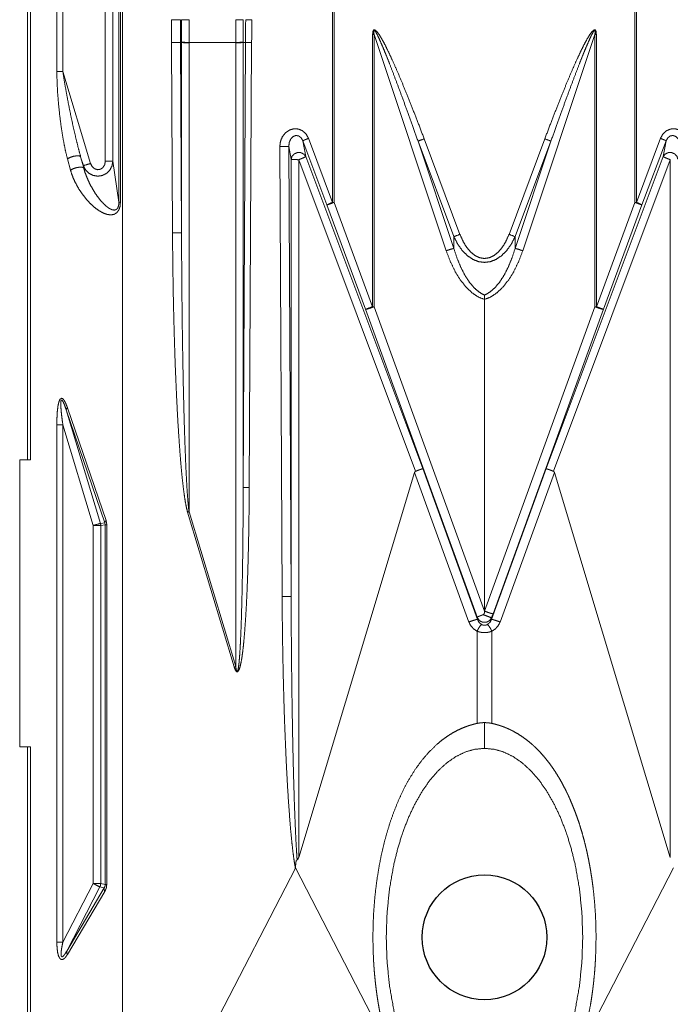
# Model space of a CAD drawing. Units: millimetres. Extents: x 1522 to 7790, y 1332 to 3287.
# Drawn here: x 3813 to 3899, y 2204 to 2334 of the extents above; entities that cross this region are included whole.
import ezdxf

# ---------------------------------------------------------------- set-up
doc = ezdxf.new("R2010")
doc.units = ezdxf.units.MM
doc.layers.add('Trimetric', color=7, linetype='Continuous', true_color=0xffffff)

msp = doc.modelspace()

# ---------------------------------------------------------------- linework, layer by layer
msp.add_circle((3874.578, 2212.399), 8.25)
at = {"layer": 'Trimetric', "color": 155, "linetype": 'Continuous', "lineweight": 18}
for p, q in [((3826.689, 2189.335), (3826.689, 2555.463)), ((3814.114, 2489.547), (3814.114, 2275.582)), ((3874.578, 2296.798), (3874.578, 2255.558)), ((3813.085, 2275.582), (3813.085, 2237.582)), ((3814.528, 2275.582), (3813.085, 2275.582)), ((3865.337, 2273.909), (3849.994, 2222.971)), ((3865.337, 2273.909), (3865.453, 2274.067)), ((3883.703, 2274.067), (3883.819, 2273.909)), ((3883.819, 2273.909), (3899.162, 2222.971)), ((3873.638, 2254.691), (3873.643, 2254.672)), ((3874.578, 2237.399), (3874.578, 2240.806)), ((3814.528, 2237.582), (3813.085, 2237.582)), ((3814.114, 2237.582), (3814.114, 2183.208)), ((3830.822, 2185.305), (3849.557, 2221.549)), ((3861.935, 2197.684), (3849.579, 2221.587)), ((3887.22, 2197.684), (3899.577, 2221.587))]:
    msp.add_line(p, q, dxfattribs=at)
at = {"layer": 'Trimetric', "color": 155, "linetype": 'Continuous', "lineweight": 13}
for p, q in [((3814.528, 2489.591), (3814.528, 2275.582)), ((3826.206, 2309.661), (3826.206, 2435.137)), ((3826.409, 2435.137), (3826.409, 2309.661)), ((3824.412, 2315.078), (3824.412, 2429.72)), ((3825.408, 2429.72), (3825.408, 2315.078)), ((3818.001, 2326.966), (3818.001, 2417.832)), ((3818.794, 2417.832), (3818.794, 2326.966)), ((3854.481, 2309.641), (3854.481, 2347.526)), ((3854.677, 2347.526), (3854.677, 2309.641)), ((3894.479, 2309.641), (3894.479, 2346.544)), ((3894.675, 2347.526), (3894.675, 2309.641)), ((3833.306, 2305.615), (3833.175, 2330.801)), ((3834.367, 2330.806), (3834.498, 2330.807)), ((3834.367, 2330.806), (3834.498, 2305.621)), ((3834.498, 2305.621), (3834.498, 2330.807)), ((3835.494, 2330.807), (3841.662, 2330.807)), ((3835.494, 2330.752), (3835.494, 2268.705)), ((3841.662, 2248.229), (3841.662, 2330.752)), ((3842.658, 2330.807), (3842.658, 2271.915)), ((3842.974, 2330.805), (3842.658, 2330.807)), ((3842.658, 2271.915), (3842.974, 2330.805)), ((3843.774, 2330.8), (3843.458, 2271.91)), ((3859.776, 2295.837), (3859.776, 2331.837)), ((3859.972, 2331.837), (3859.972, 2295.837)), ((3869.517, 2303.246), (3859.972, 2331.837)), ((3889.184, 2331.837), (3879.639, 2303.246)), ((3889.184, 2295.837), (3889.184, 2331.837)), ((3889.38, 2331.837), (3889.38, 2295.837)), ((3818.794, 2326.966), (3822.462, 2314.791)), ((3853.742, 2309.296), (3850.552, 2317.773)), ((3850.552, 2317.773), (3850.929, 2315.697)), ((3851.29, 2318.118), (3854.481, 2309.641)), ((3870.524, 2305.109), (3865.785, 2317.745)), ((3865.785, 2317.745), (3870.524, 2303.55)), ((3866.596, 2318.049), (3871.334, 2305.413)), ((3877.821, 2305.413), (3882.56, 2318.049)), ((3883.371, 2317.745), (3878.632, 2305.109)), ((3878.632, 2303.55), (3883.371, 2317.745)), ((3894.675, 2309.641), (3897.866, 2318.118)), ((3898.604, 2317.773), (3895.413, 2309.296)), ((3898.227, 2315.697), (3898.604, 2317.773)), ((3847.806, 2257.476), (3847.497, 2317.041)), ((3848.689, 2317.046), (3848.998, 2257.482)), ((3848.998, 2315.346), (3848.689, 2317.046)), ((3819.807, 2313.904), (3819.403, 2315.403)), ((3821.15, 2315.69), (3821.554, 2314.192)), ((3821.508, 2314.504), (3821.15, 2315.69)), ((3825.408, 2315.078), (3826.206, 2309.661)), ((3848.998, 2257.482), (3848.998, 2315.346)), ((3849.994, 2315.291), (3849.994, 2222.971)), ((3865.453, 2274.067), (3849.994, 2315.291)), ((3850.929, 2315.697), (3866.41, 2274.414)), ((3882.746, 2274.414), (3898.227, 2315.697)), ((3899.162, 2315.291), (3883.703, 2274.067)), ((3899.162, 2222.971), (3899.162, 2315.291)), ((3821.554, 2314.192), (3821.508, 2314.504)), ((3858.842, 2295.492), (3853.742, 2309.296)), ((3854.677, 2309.641), (3859.776, 2295.837)), ((3889.38, 2295.837), (3894.479, 2309.641)), ((3895.413, 2309.296), (3890.314, 2295.492)), ((3870.524, 2305.109), (3870.524, 2303.55)), ((3878.632, 2305.109), (3878.632, 2303.55)), ((3859.972, 2295.837), (3874.578, 2255.558)), ((3874.578, 2255.558), (3889.184, 2295.837)), ((3873.643, 2254.672), (3858.842, 2295.492)), ((3890.314, 2295.492), (3875.709, 2255.213)), ((3824.508, 2267.544), (3819.403, 2282.474)), ((3824.347, 2267.257), (3819.242, 2282.187)), ((3819.242, 2282.187), (3823.765, 2267.171)), ((3818.001, 2211.749), (3818.001, 2280.221)), ((3822.812, 2266.884), (3818.794, 2280.221)), ((3818.794, 2280.221), (3818.794, 2211.749)), ((3872.513, 2254.12), (3865.337, 2273.909)), ((3866.41, 2274.414), (3873.643, 2254.465)), ((3875.512, 2254.465), (3882.746, 2274.414)), ((3883.819, 2273.909), (3876.643, 2254.12)), ((3841.466, 2248.169), (3835.298, 2268.645)), ((3835.494, 2268.705), (3841.662, 2248.229)), ((3822.812, 2219.52), (3822.812, 2266.884)), ((3823.765, 2267.171), (3824.347, 2267.257)), ((3824.4, 2266.971), (3823.808, 2266.884)), ((3823.808, 2266.884), (3823.808, 2219.52)), ((3824.4, 2266.971), (3824.347, 2267.257)), ((3824.4, 2219.376), (3824.4, 2266.971)), ((3824.603, 2266.971), (3824.508, 2267.544)), ((3824.603, 2266.971), (3824.603, 2219.376)), ((3873.643, 2254.465), (3873.643, 2254.672)), ((3875.512, 2254.677), (3875.512, 2254.465)), ((3875.558, 2252.902), (3875.558, 2240.702)), ((3814.528, 2237.582), (3814.528, 2183.208)), ((3818.794, 2211.749), (3822.812, 2219.52)), ((3823.697, 2219.063), (3819.311, 2210.58)), ((3819.311, 2210.58), (3824.26, 2218.926)), ((3824.26, 2218.926), (3823.697, 2219.063)), ((3823.808, 2219.52), (3824.4, 2219.376)), ((3824.352, 2218.468), (3819.403, 2210.122))]:
    msp.add_line(p, q, dxfattribs=at)
for points, knots in [([(3833.175, 2330.801), (3833.169, 2332.307), (3833.167, 2333.814)], [0, 0, 0.5000017, 1, 1]), ([(3833.167, 2333.814), (3834.161, 2333.814), (3834.36, 2333.814)], [0, 0, 0.8333969, 1, 1]), ([(3834.36, 2333.814), (3834.362, 2332.31), (3834.367, 2330.806)], [0, 0, 0.5000052, 1, 1]), ([(3834.498, 2333.814), (3834.659, 2333.814), (3835.494, 2333.814)], [0, 0, 0.1613479, 1, 1]), ([(3842.658, 2333.814), (3842.497, 2333.814), (3841.662, 2333.814)], [0, 0, 0.1613479, 1, 1]), ([(3842.974, 2330.805), (3842.98, 2332.309), (3842.982, 2333.814)], [0, 0, 0.4999949, 1, 1]), ([(3843.782, 2333.814), (3843.78, 2332.307), (3843.774, 2330.8)], [0, 0, 0.4999982, 1, 1]), ([(3859.776, 2331.837), (3859.81, 2332.247), (3859.914, 2332.456), (3860.085, 2332.463), (3860.322, 2332.267), (3860.625, 2331.87), (3860.992, 2331.274), (3861.418, 2330.483), (3861.903, 2329.503), (3862.442, 2328.341), (3863.032, 2327.004), (3863.669, 2325.501), (3864.349, 2323.842), (3865.066, 2322.039), (3865.817, 2320.104), (3866.596, 2318.049)], [0, 0, 0.0246657, 0.0386356, 0.0488865, 0.0673466, 0.0972745, 0.1391684, 0.1929778, 0.258451, 0.3351981, 0.4227387, 0.5205104, 0.6278637, 0.7440886, 0.8684119, 1, 1]), ([(3865.785, 2317.745), (3865.049, 2319.809), (3864.347, 2321.756), (3863.683, 2323.573), (3863.061, 2325.247), (3862.486, 2326.768), (3861.961, 2328.124), (3861.491, 2329.306), (3861.078, 2330.308), (3860.725, 2331.121), (3860.434, 2331.741), (3860.208, 2332.163), (3860.048, 2332.384), (3859.955, 2332.404), (3859.93, 2332.221), (3859.972, 2331.837)], [0, 0, 0.1335698, 0.2597304, 0.3776366, 0.4864908, 0.5855634, 0.6741858, 0.7517709, 0.8178001, 0.8718456, 0.9135667, 0.9427482, 0.9594033, 0.9651986, 0.9764557, 1, 1]), ([(3882.56, 2318.049), (3883.339, 2320.104), (3884.089, 2322.039), (3884.807, 2323.842), (3885.487, 2325.501), (3886.123, 2327.004), (3886.714, 2328.341), (3887.253, 2329.503), (3887.737, 2330.483), (3888.164, 2331.274), (3888.53, 2331.87), (3888.833, 2332.267), (3889.071, 2332.463), (3889.242, 2332.456), (3889.345, 2332.247), (3889.38, 2331.837)], [0, 0, 0.1315879, 0.2559111, 0.3721359, 0.4794891, 0.5772608, 0.6648023, 0.7415493, 0.8070213, 0.8608318, 0.9027244, 0.9326538, 0.9511119, 0.9613653, 0.9753341, 1, 1]), ([(3889.184, 2331.837), (3889.226, 2332.221), (3889.201, 2332.404), (3889.108, 2332.384), (3888.948, 2332.163), (3888.722, 2331.741), (3888.431, 2331.121), (3888.078, 2330.308), (3887.665, 2329.306), (3887.195, 2328.124), (3886.67, 2326.768), (3886.095, 2325.247), (3885.473, 2323.573), (3884.809, 2321.756), (3884.107, 2319.809), (3883.371, 2317.745)], [0, 0, 0.0235441, 0.0348012, 0.0405941, 0.0572507, 0.086431, 0.1281533, 0.1821989, 0.2482283, 0.3258126, 0.4144361, 0.513509, 0.6223625, 0.7402698, 0.8664307, 1, 1]), ([(3833.175, 2330.801), (3834.169, 2330.805), (3834.367, 2330.806)], [0, 0, 0.8333923, 1, 1]), ([(3834.498, 2330.807), (3834.498, 2330.807), (3834.498, 2330.834), (3834.498, 2330.862)], [0, 0, 0.0007457, 0.5003729, 1, 1]), ([(3834.498, 2330.862), (3834.659, 2330.834), (3835.02, 2330.814), (3835.494, 2330.807)], [0, 0, 0.1632973, 0.5250061, 1, 1]), ([(3834.498, 2330.807), (3834.659, 2330.779), (3835.02, 2330.759), (3835.494, 2330.752)], [0, 0, 0.1632918, 0.525002, 1, 1]), ([(3842.658, 2330.862), (3842.497, 2330.834), (3842.136, 2330.814), (3841.662, 2330.807)], [0, 0, 0.1632564, 0.5250063, 1, 1]), ([(3842.658, 2330.807), (3842.497, 2330.779), (3842.136, 2330.759), (3841.662, 2330.752)], [0, 0, 0.163251, 0.5250022, 1, 1]), ([(3842.658, 2330.862), (3842.658, 2330.834), (3842.658, 2330.807), (3842.658, 2330.807)], [0, 0, 0.4996271, 0.9992543, 1, 1]), ([(3842.974, 2330.805), (3843.225, 2330.803), (3843.774, 2330.8)], [0, 0, 0.3140269, 1, 1]), ([(3818.001, 2326.966), (3818.028, 2325.6), (3818.106, 2324.106), (3818.233, 2322.535), (3818.405, 2320.941), (3818.615, 2319.379), (3818.858, 2317.903), (3819.123, 2316.562), (3819.403, 2315.403)], [0, 0, 0.1170514, 0.2452174, 0.3802296, 0.5175554, 0.652578, 0.7807777, 0.8978722, 1, 1]), ([(3821.15, 2315.69), (3820.839, 2316.84), (3820.51, 2318.161), (3820.175, 2319.61), (3819.845, 2321.136), (3819.532, 2322.687), (3819.246, 2324.21), (3818.997, 2325.653), (3818.794, 2326.966)], [0, 0, 0.1033137, 0.2214855, 0.3504999, 0.4859705, 0.6232697, 0.7577201, 0.8847398, 1, 1]), ([(3847.497, 2317.041), (3847.585, 2317.718), (3847.848, 2318.343), (3848.261, 2318.859), (3848.787, 2319.217), (3849.376, 2319.384), (3849.973, 2319.345), (3850.524, 2319.103), (3850.977, 2318.681), (3851.29, 2318.118)], [0, 0, 0.1190778, 0.2373877, 0.3526488, 0.4635491, 0.5703026, 0.6747432, 0.7796509, 0.8876281, 1, 1]), ([(3897.866, 2318.118), (3898.179, 2318.681), (3898.632, 2319.103), (3899.183, 2319.345), (3899.78, 2319.384), (3900.369, 2319.217), (3900.894, 2318.859), (3901.308, 2318.343), (3901.571, 2317.718), (3901.659, 2317.041)], [0, 0, 0.1123684, 0.2203457, 0.32526, 0.4296935, 0.536454, 0.6473483, 0.7626141, 0.8809213, 1, 1]), ([(3850.552, 2317.773), (3850.326, 2318.182), (3849.999, 2318.436), (3849.622, 2318.495), (3849.251, 2318.35), (3848.944, 2318.024), (3848.746, 2317.566), (3848.689, 2317.046)], [0, 0, 0.1493313, 0.2813501, 0.4033625, 0.5304819, 0.6736781, 0.8329596, 1, 1]), ([(3851.29, 2318.118), (3850.776, 2317.902), (3850.552, 2317.773)], [0, 0, 0.6829048, 1, 1]), ([(3898.604, 2317.773), (3898.379, 2317.902), (3897.866, 2318.118)], [0, 0, 0.31711, 1, 1]), ([(3900.466, 2317.046), (3900.409, 2317.566), (3900.212, 2318.024), (3899.905, 2318.35), (3899.534, 2318.495), (3899.156, 2318.436), (3898.83, 2318.182), (3898.604, 2317.773)], [0, 0, 0.1670402, 0.3263162, 0.4695214, 0.5966406, 0.7186398, 0.8506689, 1, 1]), ([(3847.497, 2317.041), (3848.491, 2317.046), (3848.689, 2317.046)], [0, 0, 0.8333923, 1, 1]), ([(3819.403, 2315.403), (3819.742, 2315.586), (3820.179, 2315.73), (3820.62, 2315.802), (3820.969, 2315.788), (3821.15, 2315.69)], [0, 0, 0.2083427, 0.4574366, 0.6993641, 0.8884852, 1, 1]), ([(3825.408, 2315.078), (3825.298, 2314.461), (3825.007, 2313.909), (3824.562, 2313.474), (3824.006, 2313.197), (3823.392, 2313.107), (3822.781, 2313.211), (3822.229, 2313.5), (3821.791, 2313.945), (3821.508, 2314.504)], [0, 0, 0.1117137, 0.2230937, 0.3340729, 0.4447354, 0.5552712, 0.6659272, 0.7769042, 0.8882917, 1, 1]), ([(3822.462, 2314.791), (3822.667, 2314.384), (3822.989, 2314.096), (3823.378, 2313.97), (3823.771, 2314.028), (3824.107, 2314.26), (3824.332, 2314.63), (3824.412, 2315.078)], [0, 0, 0.1523137, 0.2970304, 0.4335365, 0.5664591, 0.702958, 0.8476905, 1, 1]), ([(3824.412, 2315.078), (3825.247, 2315.078), (3825.408, 2315.078)], [0, 0, 0.8386936, 1, 1]), ([(3848.998, 2315.346), (3849.116, 2315.744), (3849.416, 2316.06), (3849.835, 2316.23), (3850.287, 2316.218), (3850.678, 2316.027), (3850.929, 2315.697)], [0, 0, 0.1591502, 0.326396, 0.5000032, 0.6736216, 0.8408605, 1, 1]), ([(3848.998, 2315.346), (3849.159, 2315.318), (3849.52, 2315.298), (3849.994, 2315.291)], [0, 0, 0.1632917, 0.5250017, 1, 1]), ([(3850.929, 2315.697), (3850.784, 2315.614), (3850.444, 2315.467), (3849.994, 2315.291)], [0, 0, 0.1634926, 0.5261395, 1, 1]), ([(3898.227, 2315.697), (3898.477, 2316.027), (3898.869, 2316.218), (3899.321, 2316.23), (3899.74, 2316.06), (3900.04, 2315.744), (3900.158, 2315.346)], [0, 0, 0.1591382, 0.3263898, 0.4999909, 0.6736113, 0.8408557, 1, 1]), ([(3898.227, 2315.697), (3898.372, 2315.614), (3898.712, 2315.467), (3899.162, 2315.291)], [0, 0, 0.1634866, 0.5261572, 1, 1]), ([(3819.807, 2313.904), (3820.145, 2314.088), (3820.582, 2314.231), (3821.023, 2314.304), (3821.372, 2314.289), (3821.554, 2314.192)], [0, 0, 0.2083426, 0.4574149, 0.6993643, 0.8884853, 1, 1]), ([(3826.409, 2309.661), (3826.357, 2309.096), (3826.203, 2308.634), (3825.951, 2308.289), (3825.609, 2308.07), (3825.188, 2307.985), (3824.7, 2308.036), (3824.161, 2308.223), (3823.586, 2308.538), (3822.994, 2308.972), (3822.402, 2309.513), (3821.829, 2310.144), (3821.292, 2310.845), (3820.807, 2311.594), (3820.39, 2312.37), (3820.053, 2313.148), (3819.807, 2313.904)], [0, 0, 0.0528789, 0.0983267, 0.1382216, 0.1760612, 0.2161373, 0.2618858, 0.3151142, 0.3762434, 0.4447577, 0.519524, 0.5989888, 0.6813325, 0.7645831, 0.8467214, 0.9257956, 1, 1]), ([(3822.462, 2314.791), (3821.662, 2314.55), (3821.508, 2314.504)], [0, 0, 0.8386875, 1, 1]), ([(3821.554, 2314.192), (3821.749, 2313.53), (3822.017, 2312.83), (3822.346, 2312.116), (3822.726, 2311.414), (3823.144, 2310.748), (3823.584, 2310.141), (3824.032, 2309.614), (3824.472, 2309.185), (3824.889, 2308.87), (3825.268, 2308.679), (3825.596, 2308.619), (3825.862, 2308.692), (3826.057, 2308.895), (3826.172, 2309.222), (3826.206, 2309.661)], [0, 0, 0.081332, 0.1695729, 0.262112, 0.3561191, 0.448706, 0.5370435, 0.6185144, 0.6908676, 0.7524209, 0.8024164, 0.8417055, 0.8741746, 0.907305, 0.9481546, 1, 1]), ([(3854.677, 2309.641), (3853.893, 2309.352), (3853.742, 2309.296)], [0, 0, 0.8386989, 1, 1]), ([(3853.742, 2309.296), (3853.967, 2309.425), (3854.481, 2309.641)], [0, 0, 0.31711, 1, 1]), ([(3894.479, 2309.641), (3894.924, 2309.477), (3895.413, 2309.296)], [0, 0, 0.4763796, 1, 1]), ([(3894.675, 2309.641), (3895.189, 2309.425), (3895.413, 2309.296)], [0, 0, 0.6829048, 1, 1]), ([(3833.306, 2305.615), (3834.299, 2305.62), (3834.498, 2305.621)], [0, 0, 0.8333923, 1, 1]), ([(3835.298, 2268.645), (3835.142, 2269.265), (3834.987, 2270.083), (3834.834, 2271.094), (3834.684, 2272.294), (3834.537, 2273.674), (3834.395, 2275.226), (3834.259, 2276.94), (3834.129, 2278.807), (3834.006, 2280.814), (3833.89, 2282.95), (3833.784, 2285.201), (3833.687, 2287.554), (3833.599, 2289.995), (3833.522, 2292.508), (3833.456, 2295.078), (3833.401, 2297.69), (3833.357, 2300.328), (3833.325, 2302.975), (3833.306, 2305.615)], [0, 0, 0.0172267, 0.0396893, 0.0673, 0.0999176, 0.1373589, 0.1794044, 0.2258071, 0.2762891, 0.3305471, 0.3882538, 0.449059, 0.5125975, 0.5784821, 0.6463136, 0.7156812, 0.7861633, 0.8573322, 0.9287552, 1, 1]), ([(3834.498, 2305.621), (3834.508, 2302.985), (3834.524, 2300.342), (3834.545, 2297.709), (3834.573, 2295.102), (3834.606, 2292.536), (3834.645, 2290.027), (3834.688, 2287.59), (3834.737, 2285.241), (3834.79, 2282.993), (3834.848, 2280.86), (3834.909, 2278.856), (3834.974, 2276.992), (3835.043, 2275.28), (3835.114, 2273.73), (3835.187, 2272.351), (3835.262, 2271.153), (3835.339, 2270.142), (3835.416, 2269.324), (3835.494, 2268.705)], [0, 0, 0.0713601, 0.1429, 0.2141826, 0.2847739, 0.3542456, 0.4221751, 0.4881476, 0.5517616, 0.6126314, 0.6703861, 0.7246747, 0.7751667, 0.8215563, 0.8635614, 0.9009296, 0.9334336, 0.9608803, 0.9831101, 1, 1]), ([(3878.632, 2305.109), (3878.123, 2304.122), (3877.525, 2303.28), (3876.855, 2302.602), (3876.128, 2302.105), (3875.363, 2301.802), (3874.578, 2301.7), (3873.793, 2301.802), (3873.028, 2302.105), (3872.301, 2302.602), (3871.63, 2303.28), (3871.033, 2304.122), (3870.524, 2305.109)], [0, 0, 0.0992702, 0.1916337, 0.2769007, 0.3556296, 0.4292344, 0.5000014, 0.5707648, 0.6443729, 0.7230988, 0.8083684, 0.9007298, 1, 1]), ([(3871.334, 2305.413), (3871.742, 2304.489), (3872.22, 2303.7), (3872.756, 2303.064), (3873.338, 2302.599), (3873.95, 2302.315), (3874.578, 2302.22), (3875.206, 2302.315), (3875.818, 2302.599), (3876.4, 2303.064), (3876.936, 2303.7), (3877.414, 2304.489), (3877.821, 2305.413)], [0, 0, 0.1047859, 0.2005311, 0.286799, 0.3640789, 0.4341083, 0.4999995, 0.565895, 0.6359205, 0.7132038, 0.7994689, 0.8952141, 1, 1]), ([(3869.517, 2303.246), (3870.089, 2303.433), (3870.524, 2303.55)], [0, 0, 0.5725128, 1, 1]), ([(3870.524, 2303.55), (3870.955, 2302.235), (3871.452, 2301.032), (3872.006, 2299.963), (3872.607, 2299.048), (3873.243, 2298.303), (3873.905, 2297.743), (3874.578, 2297.376)], [0, 0, 0.1822113, 0.3535475, 0.5120066, 0.6560842, 0.7850315, 0.8991111, 1, 1]), ([(3874.578, 2297.376), (3875.251, 2297.743), (3875.912, 2298.303), (3876.549, 2299.048), (3877.15, 2299.963), (3877.704, 2301.032), (3878.201, 2302.235), (3878.632, 2303.55)], [0, 0, 0.1008933, 0.2149686, 0.3439155, 0.4879957, 0.6464518, 0.8177875, 1, 1]), ([(3879.639, 2303.246), (3879.066, 2303.433), (3878.632, 2303.55)], [0, 0, 0.5725128, 1, 1]), ([(3874.578, 2296.798), (3873.741, 2297.134), (3872.916, 2297.689), (3872.12, 2298.453), (3871.367, 2299.411), (3870.674, 2300.545), (3870.053, 2301.831), (3869.517, 2303.246)], [0, 0, 0.1062556, 0.2233777, 0.3533781, 0.4968747, 0.653408, 0.8217271, 1, 1]), ([(3879.639, 2303.246), (3879.103, 2301.831), (3878.482, 2300.545), (3877.788, 2299.411), (3877.036, 2298.453), (3876.24, 2297.689), (3875.415, 2297.134), (3874.578, 2296.798)], [0, 0, 0.178274, 0.3465903, 0.503123, 0.6466192, 0.7766191, 0.8937448, 1, 1]), ([(3858.841, 2295.492), (3858.992, 2295.547), (3859.776, 2295.837)], [0, 0, 0.1613011, 1, 1]), ([(3859.972, 2295.837), (3859.457, 2295.654), (3859.038, 2295.526), (3858.841, 2295.492)], [0, 0, 0.4617198, 0.8316198, 1, 1]), ([(3889.184, 2295.837), (3889.699, 2295.654), (3890.118, 2295.526), (3890.314, 2295.492)], [0, 0, 0.4616867, 0.8316199, 1, 1]), ([(3889.38, 2295.837), (3889.825, 2295.673), (3890.314, 2295.492)], [0, 0, 0.4763796, 1, 1]), ([(3818.001, 2280.221), (3818.018, 2281.19), (3818.068, 2282.025), (3818.151, 2282.709), (3818.264, 2283.227), (3818.405, 2283.566), (3818.571, 2283.72), (3818.758, 2283.685), (3818.962, 2283.461), (3819.179, 2283.055), (3819.403, 2282.474)], [0, 0, 0.1865725, 0.3477403, 0.4803798, 0.5823209, 0.6530488, 0.6965871, 0.7332208, 0.7914576, 0.880135, 1, 1]), ([(3819.243, 2282.187), (3819.041, 2282.775), (3818.867, 2283.194), (3818.726, 2283.436), (3818.62, 2283.496), (3818.551, 2283.371), (3818.522, 2283.065), (3818.532, 2282.585), (3818.582, 2281.941), (3818.67, 2281.147), (3818.794, 2280.221)], [0, 0, 0.1298, 0.2246323, 0.2832086, 0.3086256, 0.3383253, 0.4024833, 0.5028419, 0.6378245, 0.8047175, 1, 1]), ([(3819.243, 2282.187), (3819.278, 2282.323), (3819.403, 2282.474)], [0, 0, 0.4179668, 1, 1]), ([(3843.458, 2271.91), (3843.438, 2269.4), (3843.407, 2266.964), (3843.363, 2264.615), (3843.308, 2262.369), (3843.242, 2260.239), (3843.165, 2258.238), (3843.077, 2256.379), (3842.98, 2254.672), (3842.873, 2253.128), (3842.758, 2251.756), (3842.635, 2250.566), (3842.505, 2249.563), (3842.369, 2248.754), (3842.227, 2248.145), (3842.08, 2247.738), (3841.93, 2247.536), (3841.777, 2247.541), (3841.622, 2247.753), (3841.466, 2248.169)], [0, 0, 0.0989382, 0.1949923, 0.2875799, 0.3761417, 0.4601401, 0.5390672, 0.6124485, 0.6798432, 0.7408478, 0.795101, 0.8422874, 0.8821459, 0.9144693, 0.9391405, 0.9561845, 0.966095, 0.9721341, 0.9824669, 1, 1]), ([(3841.662, 2248.229), (3841.74, 2247.813), (3841.817, 2247.601), (3841.894, 2247.595), (3841.969, 2247.795), (3842.042, 2248.2), (3842.113, 2248.808), (3842.181, 2249.614), (3842.246, 2250.614), (3842.308, 2251.802), (3842.366, 2253.171), (3842.419, 2254.711), (3842.467, 2256.414), (3842.511, 2258.27), (3842.55, 2260.267), (3842.583, 2262.393), (3842.61, 2264.634), (3842.632, 2266.978), (3842.648, 2269.41), (3842.658, 2271.915)], [0, 0, 0.0169043, 0.0259005, 0.028962, 0.0374913, 0.0539061, 0.0782945, 0.110558, 0.1505176, 0.1979393, 0.2525436, 0.313998, 0.381934, 0.4559382, 0.5355621, 0.6203206, 0.7097004, 0.8031552, 0.9001187, 1, 1]), ([(3842.658, 2271.915), (3842.909, 2271.914), (3843.458, 2271.91)], [0, 0, 0.3140111, 1, 1]), ([(3835.298, 2268.645), (3835.396, 2268.676), (3835.494, 2268.705)], [0, 0, 0.4977313, 1, 1]), ([(3823.765, 2267.171), (3823.612, 2267.125), (3822.812, 2266.884)], [0, 0, 0.1613522, 1, 1]), ([(3823.808, 2266.884), (3823.647, 2266.884), (3822.812, 2266.884)], [0, 0, 0.1613479, 1, 1]), ([(3823.808, 2266.884), (3823.797, 2267.029), (3823.765, 2267.171)], [0, 0, 0.4999819, 1, 1]), ([(3824.508, 2267.544), (3824.383, 2267.393), (3824.347, 2267.257)], [0, 0, 0.5820332, 1, 1]), ([(3847.806, 2257.476), (3848.799, 2257.481), (3848.998, 2257.482)], [0, 0, 0.8333923, 1, 1]), ([(3849.557, 2221.549), (3849.399, 2222.501), (3849.243, 2223.654), (3849.091, 2225), (3848.944, 2226.531), (3848.802, 2228.237), (3848.666, 2230.106), (3848.538, 2232.128), (3848.417, 2234.288), (3848.306, 2236.574), (3848.204, 2238.97), (3848.112, 2241.461), (3848.032, 2244.031), (3847.962, 2246.663), (3847.905, 2249.341), (3847.859, 2252.048), (3847.826, 2254.765), (3847.806, 2257.476)], [0, 0, 0.0268132, 0.0591306, 0.096768, 0.1394951, 0.1870474, 0.2391262, 0.2954026, 0.3555177, 0.4190896, 0.4857139, 0.5549631, 0.6263967, 0.699556, 0.773975, 0.8491765, 0.9246795, 1, 1]), ([(3848.998, 2257.482), (3849.008, 2254.789), (3849.024, 2252.089), (3849.047, 2249.401), (3849.076, 2246.74), (3849.11, 2244.123), (3849.15, 2241.568), (3849.195, 2239.091), (3849.246, 2236.707), (3849.301, 2234.431), (3849.361, 2232.278), (3849.424, 2230.262), (3849.492, 2228.395), (3849.562, 2226.69), (3849.635, 2225.156), (3849.711, 2223.805), (3849.788, 2222.644)], [0, 0, 0.0772687, 0.1547257, 0.231878, 0.3082348, 0.3833125, 0.4566336, 0.5277323, 0.5961583, 0.6614755, 0.7232706, 0.7811515, 0.8347502, 0.8837283, 0.9277755, 0.9666135, 1, 1]), ([(3874.578, 2255.558), (3875.093, 2255.375), (3875.512, 2255.247), (3875.709, 2255.213)], [0, 0, 0.4617116, 0.8316245, 1, 1]), ([(3875.709, 2255.213), (3875.611, 2254.945), (3875.512, 2254.677)], [0, 0, 0.499692, 1, 1]), ([(3873.643, 2254.465), (3873.447, 2254.431), (3873.028, 2254.303), (3872.513, 2254.12)], [0, 0, 0.1683802, 0.5382802, 1, 1]), ([(3873.597, 2252.902), (3873.138, 2253.207), (3872.768, 2253.623), (3872.513, 2254.12)], [0, 0, 0.3306903, 0.6648079, 1, 1]), ([(3875.512, 2254.677), (3875.238, 2254.294), (3874.811, 2254.079), (3874.33, 2254.083), (3873.906, 2254.304), (3873.638, 2254.691)], [0, 0, 0.1980709, 0.3989829, 0.6011855, 0.8020167, 1, 1]), ([(3873.643, 2254.465), (3873.857, 2254.075), (3874.186, 2253.794)], [0, 0, 0.5071346, 1, 1]), ([(3874.393, 2255.091), (3874.91, 2254.899), (3875.512, 2254.677)], [0, 0, 0.4621206, 1, 1]), ([(3874.97, 2253.794), (3875.299, 2254.075), (3875.512, 2254.465)], [0, 0, 0.4928473, 1, 1]), ([(3875.512, 2254.465), (3875.709, 2254.431), (3876.128, 2254.303), (3876.643, 2254.12)], [0, 0, 0.1683801, 0.5383133, 1, 1]), ([(3876.643, 2254.12), (3876.388, 2253.623), (3876.018, 2253.207), (3875.558, 2252.902)], [0, 0, 0.3351907, 0.6692904, 1, 1]), ([(3874.186, 2253.794), (3874.025, 2253.635), (3873.814, 2253.314), (3873.597, 2252.902)], [0, 0, 0.2094699, 0.5669964, 1, 1]), ([(3875.558, 2252.902), (3875.441, 2252.859), (3875.323, 2252.822), (3875.202, 2252.79), (3875.08, 2252.764), (3875.018, 2252.753), (3874.955, 2252.743), (3874.893, 2252.735), (3874.83, 2252.729), (3874.704, 2252.72), (3874.578, 2252.717), (3874.452, 2252.72), (3874.327, 2252.729), (3874.264, 2252.735), (3874.201, 2252.743), (3874.139, 2252.753), (3874.077, 2252.764), (3873.954, 2252.79), (3873.833, 2252.822), (3873.715, 2252.859), (3873.597, 2252.902)], [0, 0, 0.0621022, 0.1241564, 0.1862929, 0.2486365, 0.2799284, 0.3113296, 0.3428544, 0.3743769, 0.437227, 0.4998775, 0.5625075, 0.6252109, 0.6566493, 0.6881741, 0.7196771, 0.7510537, 0.8135383, 0.8757397, 0.9378591, 1, 1]), ([(3874.186, 2253.794), (3874.229, 2253.771), (3874.274, 2253.75), (3874.321, 2253.732), (3874.369, 2253.716), (3874.394, 2253.709), (3874.419, 2253.704), (3874.432, 2253.701), (3874.445, 2253.698), (3874.458, 2253.696), (3874.471, 2253.694), (3874.524, 2253.689), (3874.577, 2253.687), (3874.603, 2253.687), (3874.63, 2253.688), (3874.657, 2253.691), (3874.683, 2253.694), (3874.709, 2253.698), (3874.735, 2253.703), (3874.761, 2253.709), (3874.786, 2253.716), (3874.834, 2253.731), (3874.881, 2253.75), (3874.926, 2253.771), (3874.97, 2253.794)], [0, 0, 0.0597328, 0.1198584, 0.1806989, 0.2425917, 0.273981, 0.3057838, 0.3218447, 0.3379159, 0.3539744, 0.3700007, 0.4341174, 0.4984111, 0.5307913, 0.5633098, 0.595862, 0.6283368, 0.6607187, 0.6927815, 0.7244749, 0.7558513, 0.8178723, 0.8791057, 0.9398177, 1, 1]), ([(3874.97, 2253.794), (3875.13, 2253.635), (3875.342, 2253.314), (3875.558, 2252.902)], [0, 0, 0.2094476, 0.5670039, 1, 1]), ([(3841.466, 2248.169), (3841.563, 2248.199), (3841.662, 2248.229)], [0, 0, 0.4977981, 1, 1]), ([(3822.812, 2219.52), (3823.647, 2219.52), (3823.808, 2219.52)], [0, 0, 0.8386521, 1, 1]), ([(3822.812, 2219.52), (3823.233, 2219.303), (3823.697, 2219.063)], [0, 0, 0.4763997, 1, 1]), ([(3823.697, 2219.063), (3823.779, 2219.285), (3823.808, 2219.52)], [0, 0, 0.500034, 1, 1]), ([(3824.26, 2218.926), (3824.25, 2218.713), (3824.352, 2218.468)], [0, 0, 0.4464027, 1, 1]), ([(3824.26, 2218.926), (3824.365, 2219.143), (3824.4, 2219.376)], [0, 0, 0.5046314, 1, 1]), ([(3824.603, 2219.376), (3824.54, 2218.907), (3824.352, 2218.468)], [0, 0, 0.4979437, 1, 1]), ([(3819.403, 2210.122), (3819.123, 2209.726), (3818.858, 2209.5), (3818.615, 2209.453), (3818.405, 2209.587), (3818.233, 2209.897), (3818.106, 2210.373), (3818.028, 2210.997), (3818.001, 2211.749)], [0, 0, 0.1364389, 0.2343647, 0.3037084, 0.3738702, 0.4734618, 0.6117294, 0.7885426, 1, 1]), ([(3818.794, 2211.749), (3818.657, 2211.082), (3818.577, 2210.539), (3818.557, 2210.14), (3818.598, 2209.897), (3818.698, 2209.821), (3818.854, 2209.912), (3819.061, 2210.168), (3819.311, 2210.58)], [0, 0, 0.2276073, 0.4108264, 0.5443499, 0.6264063, 0.6685973, 0.7290105, 0.8389402, 1, 1]), ([(3819.403, 2210.122), (3819.301, 2210.367), (3819.311, 2210.58)], [0, 0, 0.5536329, 1, 1])]:
    msp.add_open_spline(points, degree=1, knots=knots, dxfattribs=at)
for points in [[(3834.498, 2330.862), (3834.498, 2333.814)], [(3835.494, 2333.814), (3835.494, 2330.807)], [(3841.662, 2330.807), (3841.662, 2333.814)], [(3842.658, 2333.814), (3842.658, 2330.862)], [(3842.982, 2333.814), (3843.782, 2333.814)], [(3835.494, 2330.807), (3835.494, 2330.752)], [(3841.662, 2330.752), (3841.662, 2330.807)], [(3859.972, 2331.837), (3859.776, 2331.837)], [(3889.184, 2331.837), (3889.38, 2331.837)], [(3818.001, 2326.966), (3818.794, 2326.966)], [(3865.785, 2317.745), (3866.596, 2318.049)], [(3883.371, 2317.745), (3882.56, 2318.049)], [(3826.206, 2309.661), (3826.409, 2309.661)], [(3854.677, 2309.641), (3854.481, 2309.641)], [(3894.479, 2309.641), (3894.675, 2309.641)], [(3870.524, 2305.109), (3871.334, 2305.413)], [(3878.632, 2305.109), (3877.821, 2305.413)], [(3859.972, 2295.837), (3859.776, 2295.837)], [(3889.184, 2295.837), (3889.38, 2295.837)], [(3818.001, 2280.221), (3818.794, 2280.221)], [(3824.4, 2266.971), (3824.603, 2266.971)], [(3873.597, 2252.902), (3873.597, 2240.702)], [(3824.603, 2219.376), (3824.4, 2219.376)], [(3818.794, 2211.749), (3818.001, 2211.749)]]:
    msp.add_open_spline(points, degree=1, dxfattribs=at)
at = {"layer": 'Trimetric', "color": 155, "linetype": 'Continuous', "lineweight": 18}
for points, knots in [([(3874.578, 2296.798), (3874.578, 2296.95), (3874.578, 2297.098), (3874.578, 2297.17), (3874.578, 2297.241), (3874.578, 2297.31), (3874.578, 2297.327), (3874.578, 2297.36), (3874.578, 2297.376)], [0, 0, 0.2620887, 0.5180258, 0.6436338, 0.766166, 0.8849785, 0.9141631, 0.9717454, 1, 1]), ([(3865.453, 2274.067), (3865.907, 2274.233), (3866.254, 2274.359), (3866.41, 2274.414)], [0, 0, 0.4750111, 0.8381235, 1, 1]), ([(3882.746, 2274.414), (3882.902, 2274.359), (3883.249, 2274.233), (3883.703, 2274.067)], [0, 0, 0.1618765, 0.525027, 1, 1]), ([(3874.578, 2255.558), (3874.577, 2255.49), (3874.574, 2255.423), (3874.572, 2255.389), (3874.568, 2255.355), (3874.563, 2255.322), (3874.557, 2255.289), (3874.553, 2255.273), (3874.548, 2255.256), (3874.543, 2255.24), (3874.537, 2255.224), (3874.522, 2255.194), (3874.503, 2255.166), (3874.498, 2255.159), (3874.492, 2255.153), (3874.486, 2255.147), (3874.48, 2255.141), (3874.467, 2255.13), (3874.453, 2255.121), (3874.439, 2255.112), (3874.424, 2255.104), (3874.408, 2255.097), (3874.393, 2255.091)], [0, 0, 0.1250852, 0.2502, 0.3127214, 0.3752541, 0.4375476, 0.4998092, 0.5309245, 0.5621268, 0.5934165, 0.6249315, 0.6874981, 0.7499297, 0.7657681, 0.7815109, 0.7971792, 0.8128007, 0.8438904, 0.8749066, 0.9060811, 0.9374573, 0.9687715, 1, 1]), ([(3873.638, 2254.691), (3873.637, 2254.694), (3873.636, 2254.698), (3873.636, 2254.701), (3873.635, 2254.704), (3873.635, 2254.709), (3873.634, 2254.713), (3873.635, 2254.721), (3873.635, 2254.728), (3873.637, 2254.734), (3873.639, 2254.74), (3873.642, 2254.745), (3873.646, 2254.751), (3873.654, 2254.761), (3873.664, 2254.771), (3873.676, 2254.78), (3873.69, 2254.79), (3873.722, 2254.81), (3873.76, 2254.831), (3873.781, 2254.841), (3873.804, 2254.852), (3873.828, 2254.863), (3873.854, 2254.875), (3873.908, 2254.899), (3873.967, 2254.924), (3874.031, 2254.95), (3874.098, 2254.977), (3874.168, 2255.004), (3874.241, 2255.033), (3874.316, 2255.061), (3874.393, 2255.091)], [0, 0, 0.0042812, 0.0081559, 0.0116724, 0.0148424, 0.020573, 0.0256166, 0.0344674, 0.0422724, 0.0495474, 0.0565699, 0.063548, 0.0706027, 0.0853682, 0.1013419, 0.118719, 0.1376897, 0.180289, 0.2290893, 0.2558742, 0.2842452, 0.3142491, 0.3458899, 0.4131907, 0.485279, 0.5621397, 0.6438147, 0.729123, 0.8169432, 0.9072407, 1, 1]), ([(3874.578, 2240.806), (3874.52, 2240.805), (3874.463, 2240.804), (3874.396, 2240.802), (3874.329, 2240.799), (3874.247, 2240.794), (3874.165, 2240.788), (3874.123, 2240.784), (3874.081, 2240.779), (3873.959, 2240.764), (3873.837, 2240.746), (3873.774, 2240.736), (3873.711, 2240.725), (3873.654, 2240.713), (3873.597, 2240.702)], [0, 0, 0.0583786, 0.1167216, 0.184509, 0.2522956, 0.3353927, 0.4184191, 0.4612458, 0.5040301, 0.6285386, 0.7527769, 0.8177686, 0.8825992, 0.9413437, 1, 1]), ([(3875.558, 2240.702), (3875.317, 2240.747), (3875.073, 2240.779), (3874.827, 2240.799), (3874.578, 2240.806)], [0, 0, 0.2485328, 0.4976109, 0.7478454, 1, 1]), ([(3873.597, 2240.702), (3873.586, 2240.699), (3873.562, 2240.694), (3873.551, 2240.691), (3873.528, 2240.686), (3873.504, 2240.681), (3873.458, 2240.671), (3873.412, 2240.66), (3873.32, 2240.638), (3873.228, 2240.615), (3873.045, 2240.567), (3872.863, 2240.516), (3872.503, 2240.405), (3872.146, 2240.282), (3871.447, 2239.998), (3870.768, 2239.667), (3870.117, 2239.296), (3869.49, 2238.885), (3868.876, 2238.428), (3868.288, 2237.937), (3867.25, 2236.929), (3866.303, 2235.83), (3865.369, 2234.547), (3864.534, 2233.195), (3863.838, 2231.889), (3863.213, 2230.547), (3862.622, 2229.096), (3862.098, 2227.618), (3861.657, 2226.189), (3861.269, 2224.745), (3860.923, 2223.248), (3860.628, 2221.739), (3860.386, 2220.259), (3860.189, 2218.773), (3860.033, 2217.26), (3859.92, 2215.743), (3859.848, 2214.214), (3859.819, 2212.684), (3859.832, 2211.158), (3859.888, 2209.632), (3859.912, 2209.187), (3859.94, 2208.742), (3859.971, 2208.297), (3860.006, 2207.853), (3860.045, 2207.41), (3860.087, 2206.968), (3860.133, 2206.527), (3860.182, 2206.086), (3860.235, 2205.647), (3860.292, 2205.209), (3860.352, 2204.773), (3860.416, 2204.338), (3860.484, 2203.905), (3860.555, 2203.473), (3860.63, 2203.045), (3860.709, 2202.617), (3860.791, 2202.192), (3860.877, 2201.768), (3860.966, 2201.349), (3861.06, 2200.93), (3861.156, 2200.515), (3861.257, 2200.101), (3861.361, 2199.692), (3861.469, 2199.283), (3861.579, 2198.88), (3861.695, 2198.477), (3861.814, 2198.08), (3861.935, 2197.684)], [0, 0, 0.0002444, 0.0007345, 0.0009783, 0.0014679, 0.0019569, 0.0029337, 0.0039114, 0.0058624, 0.0078133, 0.0117043, 0.0155962, 0.0233507, 0.0311088, 0.0466368, 0.062183, 0.0775966, 0.0930256, 0.1087681, 0.1245307, 0.1543167, 0.1841748, 0.216829, 0.2495273, 0.2799711, 0.3104407, 0.3426852, 0.3749503, 0.4057192, 0.4364995, 0.4681216, 0.4997527, 0.5306029, 0.5614572, 0.5927636, 0.6240731, 0.6555646, 0.6870572, 0.7184644, 0.7498682, 0.7590482, 0.7682274, 0.7773963, 0.786564, 0.7957149, 0.8048641, 0.8139893, 0.8231141, 0.8322078, 0.8413, 0.8503545, 0.8594083, 0.8684173, 0.8774252, 0.8863822, 0.8953374, 0.9042353, 0.9131323, 0.9219658, 0.9307982, 0.9395628, 0.9483268, 0.9570185, 0.9657091, 0.9743238, 0.9829365, 0.9914682, 1, 1]), ([(3887.22, 2197.684), (3887.441, 2198.409), (3887.648, 2199.138), (3887.841, 2199.87), (3888.021, 2200.606), (3888.344, 2202.088), (3888.619, 2203.582), (3888.739, 2204.334), (3888.848, 2205.089), (3888.898, 2205.467), (3888.945, 2205.846), (3888.968, 2206.036), (3888.99, 2206.226), (3889.011, 2206.416), (3889.032, 2206.607), (3889.107, 2207.367), (3889.172, 2208.127), (3889.226, 2208.887), (3889.269, 2209.646), (3889.324, 2211.161), (3889.337, 2212.675), (3889.309, 2214.185), (3889.239, 2215.694), (3889.128, 2217.2), (3888.975, 2218.703), (3888.882, 2219.454), (3888.778, 2220.204), (3888.662, 2220.954), (3888.535, 2221.703), (3888.395, 2222.451), (3888.243, 2223.198), (3888.163, 2223.572), (3888.079, 2223.945), (3888.035, 2224.131), (3887.991, 2224.318), (3887.946, 2224.504), (3887.901, 2224.69), (3887.71, 2225.431), (3887.506, 2226.167), (3887.288, 2226.898), (3887.056, 2227.624), (3886.809, 2228.345), (3886.548, 2229.061), (3886.27, 2229.77), (3885.975, 2230.474), (3885.821, 2230.823), (3885.663, 2231.171), (3885.582, 2231.344), (3885.5, 2231.517), (3885.416, 2231.689), (3885.332, 2231.861), (3884.983, 2232.539), (3884.617, 2233.203), (3884.231, 2233.853), (3883.825, 2234.488), (3883.398, 2235.107), (3882.948, 2235.709), (3882.474, 2236.293), (3881.973, 2236.857), (3881.712, 2237.132), (3881.444, 2237.401), (3881.307, 2237.533), (3881.169, 2237.664), (3881.099, 2237.729), (3881.028, 2237.794), (3880.957, 2237.858), (3880.885, 2237.922), (3880.301, 2238.412), (3879.694, 2238.865), (3879.063, 2239.281), (3878.407, 2239.657), (3878.069, 2239.829), (3877.724, 2239.991), (3877.637, 2240.029), (3877.55, 2240.067), (3877.462, 2240.104), (3877.373, 2240.141), (3877.196, 2240.211), (3877.018, 2240.278), (3876.659, 2240.403), (3876.296, 2240.516), (3875.929, 2240.615), (3875.558, 2240.702)], [0, 0, 0.0156002, 0.0311916, 0.0467803, 0.0623701, 0.0935747, 0.1248386, 0.1405024, 0.1561909, 0.1640462, 0.1719094, 0.1758436, 0.1797794, 0.1837179, 0.1876557, 0.2033852, 0.2190814, 0.2347467, 0.2503853, 0.2815942, 0.3127345, 0.3438288, 0.3749014, 0.4059749, 0.437074, 0.4526421, 0.4682266, 0.4838308, 0.4994601, 0.5151188, 0.5308126, 0.5386735, 0.5465458, 0.550486, 0.5544293, 0.5583706, 0.5623107, 0.5780529, 0.593771, 0.6094701, 0.6251546, 0.6408312, 0.656507, 0.6721878, 0.6878841, 0.6957407, 0.7036052, 0.7075407, 0.7114782, 0.715416, 0.719349, 0.7350312, 0.7506435, 0.7661973, 0.7817049, 0.7971834, 0.8126516, 0.8281322, 0.8436564, 0.8514456, 0.8592594, 0.8631776, 0.8671036, 0.8690702, 0.8710386, 0.87301, 0.8749808, 0.8906743, 0.9062715, 0.9218201, 0.9373757, 0.9451779, 0.953008, 0.9549717, 0.9569362, 0.9589003, 0.9608631, 0.9647842, 0.9687013, 0.9765231, 0.9843415, 0.992163, 1, 1]), ([(3874.578, 2237.399), (3873.304, 2237.278), (3872.042, 2236.919), (3870.804, 2236.323), (3869.603, 2235.496), (3868.45, 2234.446), (3867.356, 2233.184), (3866.331, 2231.723), (3865.386, 2230.077), (3864.529, 2228.259), (3863.77, 2226.288), (3863.113, 2224.183), (3862.567, 2221.966), (3862.022, 2218.869), (3861.69, 2215.662), (3861.578, 2212.399), (3861.69, 2209.136), (3862.022, 2205.929), (3862.567, 2202.832), (3863.113, 2200.615), (3863.77, 2198.511), (3864.529, 2196.539), (3865.386, 2194.721), (3866.331, 2193.075), (3867.356, 2191.614), (3868.45, 2190.352), (3869.603, 2189.302), (3870.804, 2188.475), (3872.042, 2187.879), (3873.304, 2187.52), (3874.578, 2187.399)], [0, 0, 0.0209264, 0.0423827, 0.0648416, 0.0886827, 0.1141821, 0.1414905, 0.1706664, 0.2017104, 0.2345696, 0.2691076, 0.3051455, 0.3424815, 0.3938975, 0.4466207, 0.4999997, 0.5533795, 0.6061026, 0.6575179, 0.6948546, 0.7308919, 0.7654305, 0.7982897, 0.8293332, 0.8585096, 0.885818, 0.9113174, 0.9351581, 0.9576173, 0.9790736, 1, 1]), ([(3874.578, 2187.399), (3875.852, 2187.52), (3877.114, 2187.879), (3878.352, 2188.475), (3879.553, 2189.302), (3880.706, 2190.352), (3881.8, 2191.614), (3882.825, 2193.075), (3883.77, 2194.721), (3884.627, 2196.539), (3885.386, 2198.511), (3886.043, 2200.615), (3886.588, 2202.832), (3887.134, 2205.929), (3887.466, 2209.136), (3887.578, 2212.399), (3887.466, 2215.662), (3887.134, 2218.869), (3886.588, 2221.966), (3886.043, 2224.183), (3885.386, 2226.288), (3884.627, 2228.259), (3883.77, 2230.077), (3882.825, 2231.723), (3881.8, 2233.184), (3880.706, 2234.446), (3879.553, 2235.496), (3878.352, 2236.323), (3877.114, 2236.919), (3875.852, 2237.278), (3874.578, 2237.399)], [0, 0, 0.020927, 0.0423834, 0.0648425, 0.0886832, 0.1141821, 0.1414909, 0.1706669, 0.2017107, 0.2345699, 0.2691085, 0.3051457, 0.3424822, 0.3938975, 0.4466205, 0.5000003, 0.5533793, 0.6061024, 0.6575183, 0.6948542, 0.7308921, 0.76543, 0.7982892, 0.8293336, 0.858509, 0.8858178, 0.9113167, 0.9351577, 0.9576166, 0.979073, 1, 1]), ([(3849.788, 2222.644), (3849.78, 2222.645), (3849.771, 2222.644), (3849.762, 2222.643), (3849.754, 2222.639), (3849.746, 2222.635), (3849.739, 2222.63), (3849.733, 2222.624), (3849.726, 2222.618), (3849.716, 2222.604), (3849.706, 2222.589), (3849.698, 2222.574), (3849.69, 2222.557), (3849.678, 2222.525), (3849.667, 2222.492), (3849.658, 2222.458), (3849.65, 2222.424), (3849.642, 2222.39), (3849.636, 2222.355), (3849.63, 2222.32), (3849.625, 2222.286), (3849.616, 2222.216), (3849.608, 2222.147), (3849.596, 2222.007), (3849.588, 2221.867), (3849.582, 2221.728), (3849.579, 2221.587)], [0, 0, 0.0077838, 0.0155708, 0.0234082, 0.0312134, 0.0390835, 0.04693, 0.0547917, 0.0626654, 0.0783949, 0.094084, 0.1098661, 0.1256336, 0.1568568, 0.1880192, 0.2191775, 0.2504009, 0.2816707, 0.3129915, 0.3443178, 0.3756046, 0.4380793, 0.5004991, 0.6252969, 0.7501173, 0.8749997, 1, 1]), ([(3849.994, 2222.971), (3849.891, 2222.717), (3849.788, 2222.644)], [0, 0, 0.6858552, 1, 1]), ([(3849.579, 2221.587), (3849.568, 2221.568), (3849.557, 2221.549)], [0, 0, 0.4996149, 1, 1])]:
    msp.add_open_spline(points, degree=1, knots=knots, dxfattribs=at)

doc.saveas('drawing.dxf')
